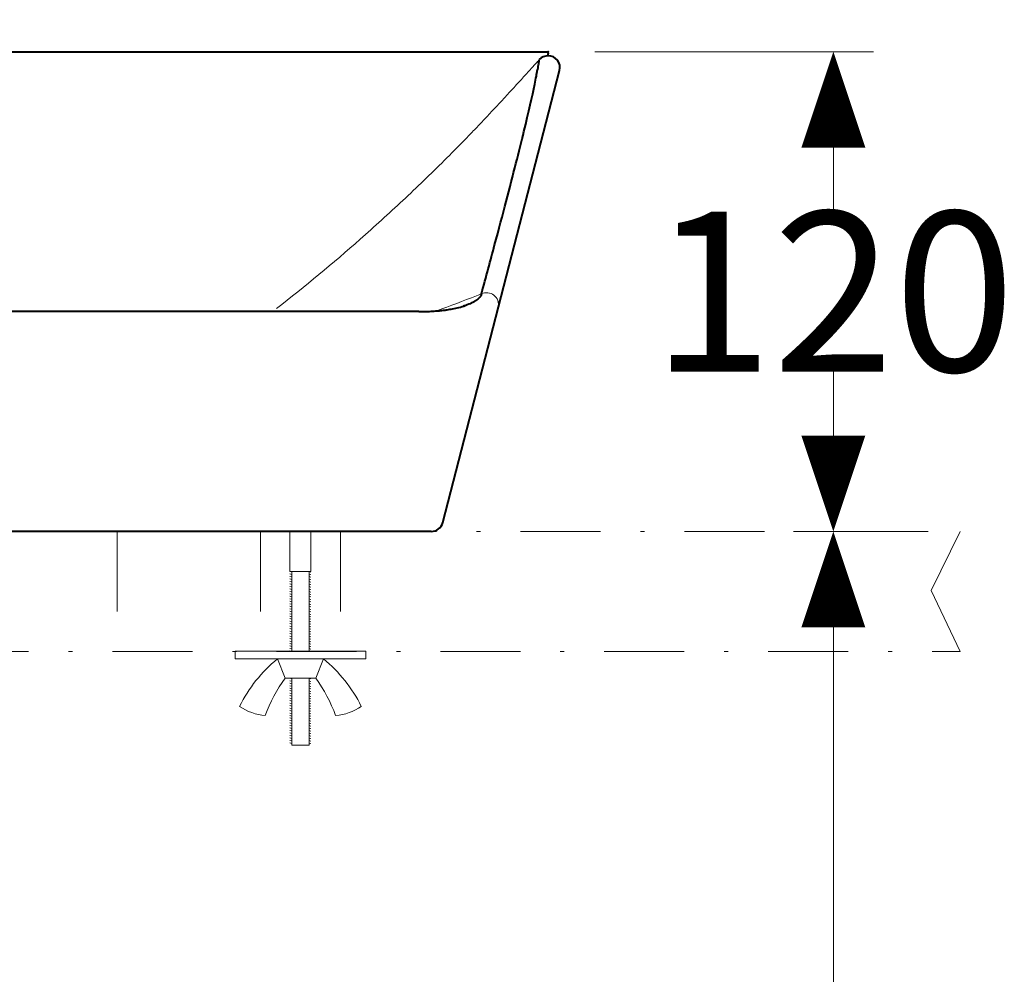
# Model space of a CAD drawing. Units: inches. Extents: x -285 to 10, y -1 to 205.
# Drawn here: x -177 to -152, y 83 to 106 of the extents above; entities that cross this region are included whole.
import ezdxf

# ---------------------------------------------------------------- set-up
doc = ezdxf.new("R2010")
doc.units = ezdxf.units.IN
doc.header["$LTSCALE"] = 4
doc.header["$MEASUREMENT"] = 0
doc.linetypes.add('DASHDOT', pattern=[1, 0.5, -0.25, 0, -0.25])
for name, color, linetype, lineweight in [('BODY', 7, 'Continuous', 40), ('BODY2', 7, 'Continuous', 15), ('COUNTER', 7, 'DASHDOT', 15), ('DIMENSI', 7, 'Continuous', 13), ('FITTING', 7, 'Continuous', 15)]:
    doc.layers.add(name, color=color, linetype=linetype, lineweight=lineweight)
doc.styles.add('ARIAL', font='arial.ttf')

# ---------------------------------------------------------------- blocks, each defined once
blk = doc.blocks.new('P')
at = {"layer": 'DIMENSI'}
blk.add_line((-3, 0), (-5.367, 0), dxfattribs=at)
blk.add_lwpolyline([(0, 0, 0, 2, 0), (-3, 0, 2, 2, 0)], format="xyseb", dxfattribs=at)

msp = doc.modelspace()

# ---------------------------------------------------------------- linework, layer by layer
at = {"layer": 'BODY'}
for p, q in [((-237.713, 105.691), (-163.313, 105.691)), ((-165.955, 93.916), (-163.031, 105.223)), ((-166.55, 99.191), (-234.438, 99.191)), ((-166.245, 93.691), (-234.781, 93.691))]:
    msp.add_line(p, q, dxfattribs=at)
for centre, radius, start, end in [((-163.317, 105.289), 0.3, 90.0783, 137.4932), ((-163.315, 105.296), 0.293, 345.5029, 90.4819), ((-166.245, 93.991), 0.3, 270, 345.5029)]:
    msp.add_arc(centre, radius, start, end, dxfattribs=at)
at = {"layer": 'BODY', "linetype": 'Continuous'}
msp.add_open_spline([(-163.318, 105.589), (-163.316, 105.602), (-163.312, 105.64), (-163.313, 105.672), (-163.313, 105.688), (-163.313, 105.692), (-163.313, 105.691), (-163.313, 105.691), (-163.313, 105.691), (-163.313, 105.691), (-163.313, 105.691)], degree=3, knots=[0, 0, 0, 0, 0.12695, 0.37543, 0.50737, 0.623924, 0.748169, 0.872444, 0.996704, 1, 1, 1, 1], dxfattribs=at)
at = {"layer": 'BODY'}
for points, knots in [([(-164.986, 99.633), (-164.869, 100.064), (-164.759, 100.473), (-164.552, 101.244), (-164.456, 101.607), (-164.191, 102.624), (-164.042, 103.208), (-163.803, 104.187), (-163.711, 104.581), (-163.636, 104.95), (-163.624, 105.018), (-163.61, 105.094), (-163.608, 105.108), (-163.603, 105.137), (-163.602, 105.15), (-163.597, 105.172), (-163.595, 105.179), (-163.592, 105.194), (-163.59, 105.201), (-163.585, 105.223), (-163.582, 105.237), (-163.567, 105.304), (-163.558, 105.351), (-163.548, 105.411), (-163.545, 105.43), (-163.541, 105.463), (-163.539, 105.478), (-163.538, 105.491)], [0, 0, 0, 0, 0.125016, 0.125016, 0.250032, 0.250032, 0.500064, 0.500064, 0.750096, 0.750096, 0.812604, 0.812604, 0.828231, 0.828231, 0.843858, 0.843858, 0.851671, 0.851671, 0.859485, 0.859485, 0.875112, 0.875112, 0.93762, 0.93762, 0.968874, 0.968874, 1, 1, 1, 1]), ([(-164.986, 99.632), (-164.989, 99.622), (-164.995, 99.601), (-165.013, 99.568), (-165.039, 99.534), (-165.075, 99.5), (-165.122, 99.465), (-165.185, 99.427), (-165.279, 99.381), (-165.364, 99.349), (-165.42, 99.331)], [0, 0, 0, 0, 0.097376, 0.198729, 0.303917, 0.412799, 0.525215, 0.643472, 0.788356, 1, 1, 1, 1]), ([(-166.55, 99.191), (-166.52, 99.191), (-166.468, 99.191), (-166.381, 99.193), (-166.269, 99.197), (-166.144, 99.204), (-166.029, 99.214), (-165.932, 99.224), (-165.825, 99.238), (-165.693, 99.261), (-165.537, 99.295), (-165.44, 99.324), (-165.392, 99.34)], [0, 0, 0, 0, 0.066925, 0.116127, 0.196569, 0.31745, 0.401472, 0.463081, 0.541435, 0.657429, 0.81066, 1, 1, 1, 1])]:
    msp.add_open_spline(points, degree=3, knots=knots, dxfattribs=at)
msp.add_open_spline([(-165.42, 99.331), (-165.429, 99.328), (-165.437, 99.325), (-165.446, 99.323)], degree=3, dxfattribs=at)
at = {"layer": 'BODY2'}
msp.add_arc((-164.855, 99.366), 0.297, 348.1775, 116.0044, dxfattribs=at)
for points, knots in [([(-163.538, 105.491), (-163.546, 105.483), (-163.554, 105.474), (-163.575, 105.451), (-163.587, 105.438), (-163.613, 105.41), (-163.627, 105.394), (-163.663, 105.355), (-163.685, 105.33), (-163.75, 105.259), (-163.788, 105.217), (-163.83, 105.171), (-163.838, 105.162), (-163.85, 105.149), (-163.855, 105.144), (-163.864, 105.133), (-163.869, 105.128), (-163.892, 105.103), (-163.911, 105.082), (-164.006, 104.977), (-164.086, 104.89), (-164.19, 104.775), (-164.211, 104.752), (-164.254, 104.705), (-164.277, 104.681), (-164.337, 104.616), (-164.377, 104.572), (-164.579, 104.354), (-164.742, 104.178), (-164.991, 103.916), (-165.075, 103.828), (-165.243, 103.653), (-165.325, 103.567), (-165.577, 103.31), (-165.745, 103.139), (-166.256, 102.631), (-166.601, 102.297), (-167.303, 101.64), (-167.658, 101.317), (-168.698, 100.402), (-169.396, 99.823), (-170.11, 99.265)], [0, 0, 0, 0, 0.003499, 0.003499, 0.008469, 0.008469, 0.013439, 0.013439, 0.023378, 0.023378, 0.043257, 0.043257, 0.048226, 0.048226, 0.050711, 0.050711, 0.053196, 0.053196, 0.063135, 0.063135, 0.102893, 0.102893, 0.112832, 0.112832, 0.122771, 0.122771, 0.14265, 0.14265, 0.222165, 0.222165, 0.261922, 0.261922, 0.30168, 0.30168, 0.381195, 0.381195, 0.540224, 0.540224, 0.699254, 0.699254, 1, 1, 1, 1]), ([(-166.112, 99.206), (-166.067, 99.222), (-165.69, 99.364), (-165.315, 99.507), (-164.985, 99.633)], [0, 0, 0, 0, 0.118554, 1, 1, 1, 1])]:
    msp.add_open_spline(points, degree=3, knots=knots, dxfattribs=at)
at = {"layer": 'COUNTER'}
for p, q in [((-248.013, 93.691), (-172.737, 93.691)), ((-174.1, 93.691), (-174.1, 90.691)), ((-172.209, 93.691), (-153.013, 93.691)), ((-170.513, 93.691), (-170.513, 90.691)), ((-168.513, 93.691), (-168.513, 90.691)), ((-153.013, 93.691), (-153.739, 92.219)), ((-153.739, 92.219), (-153.013, 90.691)), ((-248.013, 90.691), (-153.013, 90.691))]:
    msp.add_line(p, q, dxfattribs=at)
at = {"layer": 'DIMENSI'}
for p, q in [((-162.154, 105.691), (-155.184, 105.691)), ((-156.184, 104.891), (-156.184, 102.733)), ((-156.184, 94.491), (-156.184, 96.649)), ((-157.184, 93.691), (-155.184, 93.691)), ((-157.133, 93.691), (-155.184, 93.691)), ((-156.184, 92.891), (-156.184, 56.983))]:
    msp.add_line(p, q, dxfattribs=at)
at = {"layer": 'FITTING', "ltscale": 0.3}
for p, q in [((-169.777, 92.691), (-169.777, 93.691)), ((-169.249, 92.691), (-169.249, 93.691)), ((-169.729, 92.616), (-169.777, 92.629)), ((-169.729, 92.679), (-169.776, 92.691)), ((-169.729, 90.695), (-169.729, 92.691)), ((-169.297, 90.695), (-169.297, 92.691)), ((-169.249, 92.674), (-169.297, 92.687)), ((-169.249, 92.612), (-169.297, 92.625)), ((-169.729, 92.554), (-169.777, 92.567)), ((-169.729, 92.492), (-169.777, 92.505)), ((-169.729, 92.43), (-169.777, 92.443)), ((-169.729, 92.368), (-169.777, 92.381)), ((-169.249, 92.55), (-169.297, 92.563)), ((-169.249, 92.488), (-169.297, 92.501)), ((-169.249, 92.426), (-169.297, 92.439)), ((-169.249, 92.364), (-169.297, 92.376)), ((-169.729, 92.306), (-169.777, 92.319)), ((-169.729, 92.244), (-169.777, 92.257)), ((-169.729, 92.182), (-169.777, 92.194)), ((-169.729, 92.119), (-169.777, 92.132)), ((-169.249, 92.301), (-169.297, 92.314)), ((-169.249, 92.239), (-169.297, 92.252)), ((-169.249, 92.177), (-169.297, 92.19)), ((-169.249, 92.115), (-169.297, 92.128)), ((-169.729, 92.057), (-169.777, 92.07)), ((-169.729, 91.995), (-169.777, 92.008)), ((-169.729, 91.933), (-169.777, 91.946)), ((-169.739, 91.874), (-169.777, 91.884)), ((-169.729, 91.871), (-169.739, 91.874)), ((-169.249, 92.053), (-169.297, 92.066)), ((-169.249, 91.991), (-169.297, 92.004)), ((-169.249, 91.929), (-169.297, 91.942)), ((-169.275, 91.874), (-169.297, 91.879)), ((-169.249, 91.867), (-169.275, 91.874)), ((-169.729, 91.809), (-169.777, 91.822)), ((-169.729, 91.747), (-169.777, 91.76)), ((-169.729, 91.685), (-169.777, 91.698)), ((-169.729, 91.623), (-169.777, 91.635)), ((-169.249, 91.805), (-169.297, 91.817)), ((-169.249, 91.742), (-169.297, 91.755)), ((-169.254, 91.682), (-169.297, 91.693)), ((-169.249, 91.618), (-169.297, 91.631)), ((-169.249, 91.68), (-169.254, 91.682)), ((-169.729, 91.56), (-169.777, 91.573)), ((-169.729, 91.498), (-169.777, 91.511)), ((-169.729, 91.436), (-169.777, 91.449)), ((-169.729, 91.374), (-169.777, 91.387)), ((-169.249, 91.556), (-169.297, 91.569)), ((-169.249, 91.494), (-169.297, 91.507)), ((-169.249, 91.432), (-169.297, 91.445)), ((-169.249, 91.37), (-169.297, 91.383)), ((-169.729, 91.312), (-169.777, 91.325)), ((-169.729, 91.25), (-169.777, 91.263)), ((-169.729, 91.188), (-169.777, 91.201)), ((-169.729, 91.126), (-169.777, 91.138)), ((-169.249, 91.308), (-169.297, 91.32)), ((-169.249, 91.245), (-169.297, 91.258)), ((-169.249, 91.183), (-169.297, 91.196)), ((-169.249, 91.121), (-169.297, 91.134)), ((-169.729, 91.063), (-169.777, 91.076)), ((-169.729, 91.001), (-169.777, 91.014)), ((-169.729, 90.939), (-169.777, 90.952)), ((-169.729, 90.877), (-169.777, 90.89)), ((-169.249, 91.059), (-169.297, 91.072)), ((-169.249, 90.997), (-169.297, 91.01)), ((-169.249, 90.935), (-169.297, 90.948)), ((-169.249, 90.873), (-169.297, 90.886)), ((-169.729, 90.815), (-169.777, 90.828)), ((-169.729, 90.753), (-169.777, 90.766)), ((-169.745, 90.695), (-169.777, 90.704)), ((-169.249, 90.811), (-169.297, 90.824)), ((-169.249, 90.749), (-169.297, 90.761)), ((-169.281, 90.695), (-169.297, 90.699)), ((-169.729, 90.008), (-169.777, 90.02)), ((-169.729, 89.945), (-169.777, 89.958)), ((-169.729, 89.883), (-169.777, 89.896)), ((-169.729, 88.348), (-169.729, 90.023)), ((-169.297, 88.348), (-169.297, 90.023)), ((-169.249, 90.003), (-169.297, 90.016)), ((-169.249, 89.941), (-169.297, 89.954)), ((-169.249, 89.879), (-169.297, 89.892)), ((-169.729, 89.821), (-169.777, 89.834)), ((-169.729, 89.759), (-169.777, 89.772)), ((-169.729, 89.697), (-169.777, 89.71)), ((-169.729, 89.635), (-169.777, 89.648)), ((-169.249, 89.817), (-169.297, 89.83)), ((-169.249, 89.755), (-169.297, 89.768)), ((-169.249, 89.693), (-169.297, 89.705)), ((-169.249, 89.63), (-169.297, 89.643)), ((-169.729, 89.573), (-169.777, 89.586)), ((-169.729, 89.511), (-169.777, 89.523)), ((-169.729, 89.448), (-169.777, 89.461)), ((-169.729, 89.386), (-169.777, 89.399)), ((-169.249, 89.568), (-169.297, 89.581)), ((-169.249, 89.506), (-169.297, 89.519)), ((-169.249, 89.444), (-169.297, 89.457)), ((-169.249, 89.382), (-169.297, 89.395)), ((-169.729, 89.324), (-169.777, 89.337)), ((-169.729, 89.262), (-169.777, 89.275)), ((-169.729, 89.2), (-169.777, 89.213)), ((-169.729, 89.138), (-169.777, 89.151)), ((-169.249, 89.32), (-169.297, 89.333)), ((-169.249, 89.258), (-169.297, 89.271)), ((-169.249, 89.196), (-169.297, 89.208)), ((-169.249, 89.133), (-169.297, 89.146)), ((-169.729, 89.076), (-169.777, 89.089)), ((-169.729, 89.014), (-169.777, 89.027)), ((-169.729, 88.952), (-169.777, 88.964)), ((-169.729, 88.889), (-169.777, 88.902)), ((-169.249, 89.071), (-169.297, 89.084)), ((-169.249, 89.009), (-169.297, 89.022)), ((-169.249, 88.947), (-169.297, 88.96)), ((-169.249, 88.885), (-169.297, 88.898)), ((-169.729, 88.827), (-169.777, 88.84)), ((-169.729, 88.765), (-169.777, 88.778)), ((-169.729, 88.703), (-169.777, 88.716)), ((-169.729, 88.641), (-169.777, 88.654)), ((-169.249, 88.823), (-169.297, 88.836)), ((-169.249, 88.761), (-169.297, 88.774)), ((-169.249, 88.699), (-169.297, 88.712)), ((-169.729, 88.579), (-169.777, 88.592)), ((-169.729, 88.517), (-169.777, 88.53)), ((-169.729, 88.455), (-169.777, 88.467)), ((-169.729, 88.392), (-169.777, 88.405)), ((-169.249, 88.637), (-169.297, 88.649)), ((-169.249, 88.574), (-169.297, 88.587)), ((-169.249, 88.512), (-169.297, 88.525)), ((-169.249, 88.45), (-169.297, 88.463)), ((-169.297, 88.348), (-169.729, 88.348)), ((-169.249, 88.388), (-169.297, 88.401))]:
    msp.add_line(p, q, dxfattribs=at)
at = {"layer": 'FITTING'}
for p, q in [((-169.249, 92.691), (-169.777, 92.691)), ((-171.145, 90.503), (-171.145, 90.695)), ((-167.881, 90.503), (-167.881, 90.695)), ((-169.897, 90.023), (-170.089, 90.503)), ((-169.129, 90.023), (-168.937, 90.503)), ((-169.897, 90.023), (-169.129, 90.023))]:
    msp.add_line(p, q, dxfattribs=at)
at = {"layer": 'FITTING', "ltscale": 0.5}
for p, q in [((-167.881, 90.695), (-171.145, 90.695)), ((-167.881, 90.503), (-171.145, 90.503))]:
    msp.add_line(p, q, dxfattribs=at)
at = {"layer": 'FITTING'}
for centre, radius, start, end in [((-167.826, 87.729), 3.58, 129.1971, 153.6555), ((-171.2, 87.729), 3.58, 26.3445, 50.8029), ((-166.665, 87.704), 3.978, 144.3445, 159.6327), ((-172.362, 87.704), 3.978, 20.3673, 35.6555), ((-170.28, 90.421), 1.338, 235.6293, 265.0906), ((-168.746, 90.421), 1.338, 274.9094, 304.3707)]:
    msp.add_arc(centre, radius, start, end, dxfattribs=at)

# ---------------------------------------------------------------- block references
at = {"layer": 'DIMENSI', "xscale": 0.8, "yscale": 0.8, "zscale": 0.8}
for p, rotation in [((-156.184, 105.691), 90), ((-156.184, 93.691), 270), ((-156.184, 93.691), 90)]:
    msp.add_blockref('P', p, dxfattribs=dict(at, rotation=rotation))

# ---------------------------------------------------------------- texts
at = {"layer": 'DIMENSI', "insert": (-156.184, 99.691), "char_height": 4, "attachment_point": 5, "style": 'ARIAL'}
msp.add_mtext('\\A1;120', dxfattribs=at)

doc.saveas('drawing.dxf')
